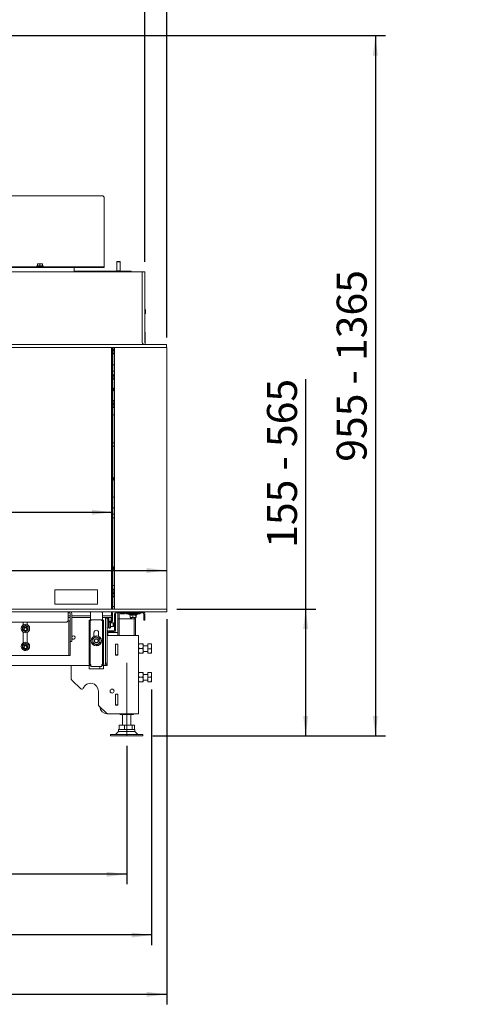
# Paper-space layout 'voor en achteraanzicht' of a CAD drawing. Units: millimetres. Extents: x 297 to 2852, y 92 to 4048.
# Drawn here: x 1923 to 2562, y 1829 to 3206 of the extents above; entities that cross this region are included whole.
import ezdxf

# ---------------------------------------------------------------- set-up
doc = ezdxf.new("R2010")
doc.units = ezdxf.units.MM
doc.layers.add('DIM', color=10, linetype='Continuous')
doc.styles.add('SLDTEXTSTYLE1', font='TXT', dxfattribs={"width": 0.7})
doc.styles.add('SLDTEXTSTYLE4', font='TXT', dxfattribs={"width": 0.75})
doc.styles.add('SLDTEXTSTYLE5', font='TXT', dxfattribs={"width": 0.694444})
doc.dimstyles.new('SLDDIMSTYLE2', dxfattribs={"dimtxt": 42, "dimasz": 28, "dimexe": 0, "dimexo": 0.0625, "dimgap": 10.5, "dimtad": 1, "dimdec": 0, "dimlfac": 0.7, "dimrnd": 1e-09, "dimzin": 12, "dimdsep": 46, "dimtxsty": 'SLDTEXTSTYLE4', "dimsah": 1, "dimcen": 0.09, "dimadec": 0, "dimazin": 3, "dimtfac": 1, "dimtofl": 0, "dimtmove": 0, "dimatfit": 3, "dimfxl": 0, "dimfrac": 2, "dimtolj": 1, "dimtzin": 12, "dimarcsym": 0})
doc.dimstyles.new('SLDDIMSTYLE3', dxfattribs={"dimtxt": 42, "dimasz": 28, "dimexe": 0, "dimexo": 0.0625, "dimgap": 10.5, "dimtad": 1, "dimdec": 0, "dimlfac": 0.7, "dimrnd": 1e-09, "dimzin": 12, "dimdsep": 46, "dimtxsty": 'SLDTEXTSTYLE4', "dimsah": 1, "dimcen": 0.09, "dimadec": 0, "dimazin": 3, "dimtfac": 1, "dimtmove": 0, "dimatfit": 0, "dimfxl": 0, "dimfrac": 2, "dimtolj": 1, "dimtzin": 12, "dimarcsym": 0})

# ---------------------------------------------------------------- blocks, each defined once
blk = doc.blocks.new('_D_20')
at = {"layer": 'DIM', "color": 1, "ltscale": 196}
for p, q in [((729.7, 2192), (729.7, 1996.5)), ((2072.7, 2190), (2072.7, 1996.5)), ((2072.7, 2010.5), (729.7, 2010.5))]:
    blk.add_line(p, q, dxfattribs=at)
for points in [[(729.7, 2010.5), (757.7, 2007), (757.7, 2014)], [(2072.7, 2010.5), (2044.7, 2014), (2044.7, 2007)]]:
    blk.add_solid(points, dxfattribs=at)
at = {"layer": 'DIM', "color": 1, "ltscale": 196, "insert": (1355.7, 2064.7), "char_height": 42, "attachment_point": 1, "style": 'SLDTEXTSTYLE4'}
blk.add_mtext('1343', dxfattribs=at)
blk = doc.blocks.new('_D_21')
at = {"layer": 'DIM', "color": 1, "ltscale": 196}
blk.add_line((796.2, 2435.4), (2128.7, 2435.4), dxfattribs=at)
for points in [[(796.2, 2435.4), (824.2, 2431.9), (824.2, 2438.9)], [(2128.7, 2435.4), (2100.7, 2438.9), (2100.7, 2431.9)]]:
    blk.add_solid(points, dxfattribs=at)
at = {"layer": 'DIM', "color": 1, "ltscale": 196, "insert": (1127.2, 2489.5), "char_height": 42, "attachment_point": 1, "style": 'SLDTEXTSTYLE4'}
blk.add_mtext('1333', dxfattribs=at)
blk = doc.blocks.new('_D_22')
at = {"layer": 'DIM', "color": 1, "ltscale": 196}
for p, q in [((2098.3, 2867), (2098.3, 3304.4)), ((2128.7, 2761.5), (2128.7, 3304.4)), ((2098.3, 3290.4), (2014.3, 3290.4)), ((2128.7, 3290.4), (2098.3, 3290.4)), ((2128.7, 3290.4), (2233.6, 3290.4))]:
    blk.add_line(p, q, dxfattribs=at)
for points in [[(2098.3, 3290.4), (2070.3, 3293.9), (2070.3, 3286.9)], [(2128.7, 3290.4), (2156.7, 3286.9), (2156.7, 3293.9)]]:
    blk.add_solid(points, dxfattribs=at)
at = {"layer": 'DIM', "color": 1, "ltscale": 196, "insert": (2171.6, 3344.6), "char_height": 42, "attachment_point": 1, "style": 'SLDTEXTSTYLE4'}
blk.add_mtext('30', dxfattribs=at)
blk = doc.blocks.new('_D_23')
at = {"layer": 'DIM', "color": 1, "ltscale": 196}
for p, q in [((2323.2, 2381.5), (2323.2, 2702.9)), ((2142.7, 2381.5), (2337.2, 2381.5)), ((2323.2, 2204), (2323.2, 2381.5)), ((2109.2, 2204), (2337.2, 2204))]:
    blk.add_line(p, q, dxfattribs=at)
for points in [[(2323.2, 2381.5), (2319.7, 2353.5), (2326.7, 2353.5)], [(2323.2, 2204), (2326.7, 2232), (2319.7, 2232)]]:
    blk.add_solid(points, dxfattribs=at)
at = {"layer": 'DIM', "color": 1, "ltscale": 196, "insert": (2269, 2467.1), "char_height": 42, "attachment_point": 1, "rotation": 90, "style": 'SLDTEXTSTYLE5'}
blk.add_mtext('155 - 565', dxfattribs=at)
blk = doc.blocks.new('_D_24')
at = {"layer": 'DIM', "color": 1, "ltscale": 196}
for p, q in [((1480.4, 3183.7), (2434.7, 3183.7)), ((2420.7, 3183.7), (2420.7, 2204)), ((2109.2, 2204), (2434.7, 2204))]:
    blk.add_line(p, q, dxfattribs=at)
for points in [[(2420.7, 3183.7), (2417.2, 3155.7), (2424.2, 3155.7)], [(2420.7, 2204), (2424.2, 2232), (2417.2, 2232)]]:
    blk.add_solid(points, dxfattribs=at)
at = {"layer": 'DIM', "color": 1, "ltscale": 196, "insert": (2366.5, 2587.5), "char_height": 42, "attachment_point": 1, "rotation": 90, "style": 'SLDTEXTSTYLE1'}
blk.add_mtext('955 - 1365', dxfattribs=at)
blk = doc.blocks.new('_D_25')
at = {"layer": 'DIM', "color": 1, "ltscale": 196}
for p, q in [((713.2, 2867.6), (713.2, 3421.7)), ((2128.7, 2761.5), (2128.7, 3421.7)), ((2128.7, 3407.7), (713.2, 3407.7))]:
    blk.add_line(p, q, dxfattribs=at)
for points in [[(713.2, 3407.7), (741.2, 3404.2), (741.2, 3411.2)], [(2128.7, 3407.7), (2100.7, 3411.2), (2100.7, 3404.2)]]:
    blk.add_solid(points, dxfattribs=at)
at = {"layer": 'DIM', "color": 1, "ltscale": 196, "insert": (1460.7, 3461.9), "char_height": 42, "attachment_point": 1, "style": 'SLDTEXTSTYLE4'}
blk.add_mtext('1416', dxfattribs=at)
blk = doc.blocks.new('_D_26')
at = {"layer": 'DIM', "color": 1, "ltscale": 196}
for p, q in [((694.9, 2268.9), (694.9, 1911.5)), ((2107.5, 2268.9), (2107.5, 1911.5)), ((2107.5, 1925.5), (694.9, 1925.5))]:
    blk.add_line(p, q, dxfattribs=at)
for points in [[(694.9, 1925.5), (722.9, 1922), (722.9, 1929)], [(2107.5, 1925.5), (2079.5, 1929), (2079.5, 1922)]]:
    blk.add_solid(points, dxfattribs=at)
at = {"layer": 'DIM', "color": 1, "ltscale": 196, "insert": (1354.6, 1979.7), "char_height": 42, "attachment_point": 1, "style": 'SLDTEXTSTYLE4'}
blk.add_mtext('1413', dxfattribs=at)
blk = doc.blocks.new('_D_27')
at = {"layer": 'DIM', "color": 1, "ltscale": 196}
for p, q in [((2128.7, 2367.5), (2128.7, 1828.5)), ((694.9, 2268.9), (694.9, 1828.5)), ((694.9, 1842.5), (2128.7, 1842.5))]:
    blk.add_line(p, q, dxfattribs=at)
for points in [[(694.9, 1842.5), (722.9, 1839), (722.9, 1846)], [(2128.7, 1842.5), (2100.7, 1846), (2100.7, 1839)]]:
    blk.add_solid(points, dxfattribs=at)
at = {"layer": 'DIM', "color": 1, "ltscale": 196, "insert": (1352.8, 1896.7), "char_height": 42, "attachment_point": 1, "style": 'SLDTEXTSTYLE4'}
blk.add_mtext('1434', dxfattribs=at)
blk = doc.blocks.new('_D_29')
at = {"layer": 'DIM', "color": 1, "ltscale": 196}
blk.add_line((796.2, 2516.9), (2051.9, 2516.9), dxfattribs=at)
for points in [[(796.2, 2516.9), (824.2, 2513.4), (824.2, 2520.4)], [(2051.9, 2516.9), (2023.9, 2520.4), (2023.9, 2513.4)]]:
    blk.add_solid(points, dxfattribs=at)
at = {"layer": 'DIM', "color": 1, "ltscale": 196, "insert": (1127, 2571), "char_height": 42, "attachment_point": 1, "style": 'SLDTEXTSTYLE4'}
blk.add_mtext('1250', dxfattribs=at)

psp = doc.layouts.new('voor en achteraanzicht')

# ---------------------------------------------------------------- linework, layer by layer
at = {"linetype": 'Continuous', "lineweight": 15, "ltscale": 14}
for p, q in [((2038.2, 2959.6), (764.2, 2959.6)), ((2041.2, 2889.6), (2041.2, 2956.6)), ((2041.2, 2889.3), (2041.2, 2889.6)), ((2041.2, 2861), (2041.2, 2889.3)), ((2059.2, 2867.7), (2058.7, 2867.2)), ((2058.7, 2867.2), (2058.7, 2854.4)), ((2058.7, 2867.2), (2059.8, 2867.2)), ((2059.2, 2867.7), (2060.1, 2867.7)), ((2059.8, 2867.2), (2063.7, 2867.2)), ((2060.1, 2867.7), (2063.2, 2867.7)), ((2063.7, 2867.2), (2063.2, 2867.7)), ((2063.7, 2854.4), (2063.7, 2867.2)), ((2038.2, 2860.4), (764.2, 2860.4)), ((2038.2, 2859.4), (764.2, 2859.4)), ((2094.3, 2853), (792.2, 2853)), ((1946.8, 2861.4), (1946.8, 2860.4)), ((1946.8, 2861.4), (1955.6, 2861.4)), ((1947.7, 2864.5), (1949.4, 2864.6)), ((1949.4, 2864.6), (1947.7, 2864.6)), ((1947.7, 2861.4), (1947.7, 2864.5)), ((1952.9, 2864.6), (1949.4, 2864.6)), ((1949.4, 2864.6), (1951.2, 2864.5)), ((1951.2, 2864.5), (1952.9, 2864.6)), ((1951.2, 2861.4), (1951.2, 2864.5)), ((1952.9, 2864.6), (1954.7, 2864.5)), ((1954.7, 2864.6), (1952.9, 2864.6)), ((1954.7, 2861.4), (1954.7, 2864.5)), ((1955.6, 2860.4), (1955.6, 2861.4)), ((1999.2, 2859.4), (1999.2, 2853)), ((2079.1, 2854.2), (1999.2, 2854.2)), ((2038.2, 2860.4), (2041.2, 2860.4)), ((2041.2, 2859.4), (2038.2, 2859.4)), ((2041.2, 2860.4), (2041.2, 2861)), ((2041.2, 2860.4), (2041.2, 2859.4)), ((2058.7, 2854.4), (2058.9, 2854.2)), ((2058.7, 2854.4), (2059.8, 2854.4)), ((2059.8, 2854.4), (2063.7, 2854.4)), ((2063.5, 2854.2), (2063.7, 2854.4)), ((2079.1, 2854.2), (2079.1, 2853)), ((2094.3, 2853), (2098.3, 2853)), ((2094.3, 2754), (2094.3, 2853)), ((2098.3, 2754), (2098.3, 2853)), ((2098.8, 2797.5), (2098.8, 2800.5)), ((2098.8, 2794.5), (2098.8, 2797.5)), ((2098.3, 2768.7), (2098.7, 2768.7)), ((2098.7, 2768.7), (2098.7, 2752.6)), ((2128.3, 2751.5), (792.2, 2751.5)), ((2128.3, 2747.5), (792.2, 2747.5)), ((2051.4, 2747.5), (2051.4, 2381.5)), ((2051.9, 2381.5), (2051.9, 2747.5)), ((2051.9, 2747.2), (2052.5, 2747.2)), ((2052.4, 2746.2), (2052.4, 2381.5)), ((2053.2, 2747.2), (2052.5, 2747.2)), ((2053.2, 2381.5), (2053.2, 2747.2)), ((2053.2, 2747.2), (2053.2, 2747.2)), ((2053.2, 2743.7), (2054.9, 2743.7)), ((2055.2, 2746.2), (2054.9, 2743.7)), ((2054.9, 2743.7), (2055.2, 2741.2)), ((2055.2, 2741.2), (2054.9, 2738.7)), ((2055, 2747.5), (2055.2, 2746.2)), ((2055.2, 2746.2), (2055.2, 2747.5)), ((2055.7, 2746.7), (2055.2, 2746.7)), ((2055.2, 2741.2), (2055.2, 2746.2)), ((2055.2, 2738.7), (2055.2, 2741.2)), ((2055.7, 2747.5), (2055.7, 2381.5)), ((2128.3, 2751.5), (2128.3, 2747.5)), ((2128.7, 2747.5), (2128.3, 2747.5)), ((2128.7, 2381.5), (2128.7, 2747.5)), ((2053.2, 2738.7), (2054.9, 2738.7)), ((2055.2, 2740.7), (2055.7, 2740.7)), ((2053.2, 2723.2), (2055.7, 2723.2)), ((2055.7, 2714.2), (2053.2, 2714.2)), ((2053.2, 2709.2), (2055.7, 2709.2)), ((2053.2, 2708.2), (2054.9, 2708.2)), ((2053.2, 2703.2), (2054.9, 2703.2)), ((2055, 2709.2), (2054.9, 2708.2)), ((2054.9, 2708.2), (2055.2, 2705.7)), ((2055.2, 2705.7), (2054.9, 2703.2)), ((2055.2, 2705.7), (2055.2, 2709.2)), ((2055.2, 2703.2), (2055.2, 2705.7)), ((2055.2, 2705.2), (2055.7, 2705.2)), ((2053.8, 2690.7), (2053.2, 2690.7)), ((2053.2, 2686.7), (2053.8, 2686.7)), ((2054.8, 2689.7), (2053.8, 2690.7)), ((2053.8, 2688.7), (2053.8, 2690.7)), ((2053.8, 2686.7), (2053.8, 2688.7)), ((2053.8, 2686.7), (2054.8, 2687.7)), ((2054.8, 2688.7), (2054.8, 2689.7)), ((2054.8, 2687.7), (2054.8, 2688.7)), ((2053.2, 2673.2), (2054.9, 2673.2)), ((2054.9, 2673.2), (2055.2, 2670.7)), ((2055.2, 2670.7), (2055.2, 2673.2)), ((2053.2, 2668.2), (2054.9, 2668.2)), ((2053.2, 2663.2), (2054.9, 2663.2)), ((2055.2, 2670.7), (2054.9, 2668.2)), ((2054.9, 2668.2), (2055.2, 2665.7)), ((2055.2, 2665.7), (2054.9, 2663.2)), ((2055.7, 2671.2), (2055.2, 2671.2)), ((2055.2, 2665.7), (2055.2, 2670.7)), ((2055.2, 2663.2), (2055.2, 2665.7)), ((2055.2, 2665.2), (2055.7, 2665.2)), ((2055.7, 2653.2), (2053.2, 2653.2)), ((2055.7, 2614.2), (2053.2, 2614.2)), ((2053.2, 2609.2), (2055.7, 2609.2)), ((2053.8, 2565.7), (2053.2, 2565.7)), ((2054.8, 2564.7), (2053.8, 2565.7)), ((2053.8, 2563.7), (2053.8, 2565.7)), ((2053.8, 2561.7), (2053.8, 2563.7)), ((2053.8, 2561.7), (2054.8, 2562.7)), ((2054.8, 2563.7), (2054.8, 2564.7)), ((2054.8, 2562.7), (2054.8, 2563.7)), ((2054.8, 2563.2), (2055.7, 2563.2)), ((2053.2, 2561.7), (2053.8, 2561.7)), ((2055.7, 2538.2), (2053.2, 2538.2)), ((2055.7, 2523.2), (2053.2, 2523.2)), ((2055.7, 2514.2), (2053.2, 2514.2)), ((2053.2, 2509.2), (2055.7, 2509.2)), ((2053.8, 2440.7), (2053.2, 2440.7)), ((2054.8, 2439.7), (2053.8, 2440.7)), ((2053.8, 2438.7), (2053.8, 2440.7)), ((2053.8, 2436.7), (2053.8, 2438.7)), ((2054.8, 2438.7), (2054.8, 2439.7)), ((2054.8, 2437.7), (2054.8, 2438.7)), ((2053.2, 2436.7), (2053.8, 2436.7)), ((2053.8, 2436.7), (2054.8, 2437.7)), ((2055.7, 2414.2), (2053.2, 2414.2)), ((1971.9, 2408.3), (1971.9, 2388.3)), ((2031.9, 2408.3), (1971.9, 2408.3)), ((2031.9, 2388.3), (2031.9, 2408.3)), ((2053.2, 2409.2), (2055.7, 2409.2)), ((2053.2, 2408.7), (2054.9, 2408.7)), ((2053.2, 2403.7), (2054.9, 2403.7)), ((2053.2, 2398.7), (2054.9, 2398.7)), ((2054.9, 2408.7), (2055.2, 2406.2)), ((2055.2, 2406.2), (2054.9, 2403.7)), ((2054.9, 2403.7), (2055.2, 2401.2)), ((2055.2, 2401.2), (2054.9, 2398.7)), ((2055.2, 2406.2), (2055.2, 2408.7)), ((2055.7, 2406.7), (2055.2, 2406.7)), ((2055.2, 2401.2), (2055.2, 2406.2)), ((2055.2, 2398.7), (2055.2, 2401.2)), ((2055.2, 2400.7), (2055.7, 2400.7)), ((1971.9, 2388.3), (2031.9, 2388.3)), ((2053.2, 2385.2), (2055.7, 2385.2)), ((2128.7, 2381.5), (792.2, 2381.5)), ((2128.7, 2377.5), (792.2, 2377.5)), ((1990.7, 2377.5), (1990.7, 2375)), ((1992.8, 2376), (1990.7, 2376)), ((1990.7, 2366), (1990.7, 2375)), ((1993.8, 2371.8), (1990.7, 2371.8)), ((1993.8, 2369.8), (1990.7, 2369.8)), ((1993.8, 2375), (1993.8, 2364.1)), ((1995.8, 2375), (1995.8, 2364.1)), ((2021.8, 2371.8), (1995.8, 2371.8)), ((2021.8, 2369.8), (1995.8, 2369.8)), ((2021.8, 2376.2), (2021.8, 2376.6)), ((2021.8, 2375.3), (2021.8, 2376.2)), ((2021.8, 2375.1), (2021.8, 2375.3)), ((2021.8, 2368.7), (2021.8, 2375.1)), ((2038.6, 2376.6), (2038.6, 2376.2)), ((2038.6, 2376.2), (2038.6, 2375.3)), ((2038.6, 2375.3), (2038.6, 2375.1)), ((2038.6, 2375.1), (2038.6, 2368.7)), ((2051.9, 2371.8), (2038.6, 2371.8)), ((2051.9, 2369.8), (2038.6, 2369.8)), ((2043, 2305.7), (2043, 2369.8)), ((2043.2, 2305.7), (2043.2, 2369.8)), ((2044.4, 2369.2), (2044.4, 2369.8)), ((2047.4, 2369.2), (2047.4, 2369.8)), ((2047.4, 2364.7), (2047.4, 2369.2)), ((2047.9, 2369.8), (2047.9, 2364.7)), ((2050.9, 2371.8), (2050.9, 2371.8)), ((2050.9, 2364.7), (2050.9, 2369.8)), ((2051.4, 2377.5), (2051.4, 2373.8)), ((2051.4, 2373.4), (2051.4, 2377.5)), ((2051.4, 2373.8), (2051.9, 2373.8)), ((2051.4, 2373.8), (2051.4, 2373.8)), ((2051.4, 2373.3), (2051.9, 2373.8)), ((2051.4, 2373.3), (2051.4, 2373.8)), ((2051.4, 2373.3), (2051.4, 2373.3)), ((2051.4, 2373.3), (2051.4, 2371.8)), ((2051.4, 2369.8), (2051.4, 2364.7)), ((2051.7, 2371.8), (2051.7, 2373.5)), ((2051.7, 2366.6), (2051.7, 2369.8)), ((2051.9, 2373.8), (2051.9, 2377.5)), ((2051.9, 2376), (2052.7, 2376)), ((2051.9, 2371.8), (2051.9, 2369.8)), ((2052.7, 2376), (2052.7, 2374)), ((2052.7, 2366.6), (2052.7, 2374)), ((2055.7, 2375), (2055.7, 2352)), ((2057.2, 2375), (2057.2, 2352)), ((2095.7, 2376), (2058.2, 2376)), ((2060.2, 2376), (2060.2, 2367.9)), ((2062.2, 2376), (2062.2, 2375)), ((2062.2, 2367.9), (2062.2, 2375)), ((2064.2, 2375), (2064.2, 2376)), ((2064.2, 2375), (2069.4, 2375)), ((2069.4, 2376), (2069.4, 2375)), ((2071.4, 2375), (2071.4, 2376)), ((2071.4, 2375), (2071.7, 2375)), ((2071.7, 2376), (2071.7, 2374.7)), ((2091.7, 2374.7), (2071.7, 2374.7)), ((2075.8, 2374.7), (2075.8, 2374.2)), ((2075.8, 2374.2), (2077.6, 2373.1)), ((2078.5, 2374.2), (2075.8, 2374.2)), ((2077.6, 2373.4), (2077.6, 2369.9)), ((2077.6, 2369.9), (2077.7, 2369.7)), ((2077.7, 2369.7), (2079.6, 2369.7)), ((2087.6, 2374.2), (2078.5, 2374.2)), ((2079.2, 2369.7), (2079.2, 2367.9)), ((2079.6, 2369.7), (2083.6, 2369.7)), ((2081.5, 2373.4), (2081.5, 2369.9)), ((2083.6, 2369.7), (2081.5, 2369.9)), ((2085.6, 2369.9), (2083.6, 2369.7)), ((2083.6, 2369.7), (2085.7, 2369.7)), ((2084.2, 2367.9), (2084.2, 2369.7)), ((2085.2, 2369.7), (2085.2, 2367.9)), ((2085.6, 2373.4), (2085.6, 2369.9)), ((2085.7, 2369.7), (2085.6, 2369.9)), ((2085.7, 2373.1), (2087.6, 2374.2)), ((2085.8, 2369.9), (2085.7, 2369.7)), ((2085.7, 2369.7), (2085.7, 2369.7)), ((2085.8, 2373.4), (2085.8, 2369.9)), ((2086.1, 2373.3), (2086.1, 2369.9)), ((2087.6, 2374.2), (2087.6, 2374.7)), ((2091.7, 2374.7), (2091.7, 2376)), ((2096.7, 2375), (2096.7, 2368)), ((2098.2, 2375), (2098.2, 2368)), ((2128.7, 2377.5), (2128.7, 2381.5)), ((813.7, 2363), (1987.7, 2363)), ((1929, 2357.7), (1927, 2356.6)), ((1928, 2363), (1928, 2359.3)), ((1931, 2358.9), (1929, 2357.7)), ((1933, 2357.7), (1931, 2358.9)), ((1935, 2356.6), (1933, 2357.7)), ((1933.5, 2359.6), (1933.5, 2363)), ((1991.7, 2365), (1990.7, 2365)), ((1991.7, 2365), (1993.7, 2365)), ((1991.7, 2362), (1991.7, 2365)), ((1991.7, 2362), (1991.7, 2353.2)), ((1993.7, 2365), (1993.7, 2362)), ((1993.7, 2362), (1993.7, 2353.2)), ((1993.8, 2362.1), (1993.8, 2364.1)), ((1993.8, 2362.1), (1993.8, 2337)), ((1995.8, 2364.1), (1995.8, 2362.1)), ((1995.8, 2362.1), (1995.8, 2337)), ((2020.2, 2366.1), (2021.7, 2366.1)), ((2020.2, 2363.1), (2020.2, 2366.1)), ((2020.2, 2363.1), (2020.2, 2306.7)), ((2021.7, 2366.1), (2021.7, 2363.1)), ((2021.7, 2363.1), (2021.7, 2306.7)), ((2021.8, 2366.2), (2021.8, 2368.7)), ((2021.8, 2366.2), (2038.6, 2366.2)), ((2038.6, 2368.7), (2038.6, 2366.2)), ((2038.7, 2363.1), (2038.7, 2366.1)), ((2038.7, 2366.1), (2040.2, 2366.1)), ((2038.7, 2363.1), (2038.7, 2306.7)), ((2040.2, 2366.1), (2040.2, 2363.1)), ((2040.2, 2363.1), (2040.2, 2306.7)), ((2043.2, 2368.2), (2043, 2368.2)), ((2045.2, 2305.7), (2045.2, 2368.2)), ((2045.2, 2368), (2047.2, 2368)), ((2045.4, 2368.2), (2046.4, 2368.2)), ((2045.7, 2368), (2045.7, 2368.2)), ((2047.2, 2368), (2047.2, 2368.6)), ((2047.2, 2368), (2047.2, 2366)), ((2047.2, 2366), (2047.2, 2357)), ((2047.2, 2363.9), (2048.2, 2363.9)), ((2047.2, 2362.4), (2047.2, 2357)), ((2047.2, 2357), (2047.2, 2355)), ((2047.4, 2364.7), (2047.9, 2364.7)), ((2047.4, 2364.7), (2047.9, 2364.2)), ((2047.9, 2364.7), (2050.9, 2364.7)), ((2047.9, 2364.7), (2047.9, 2364.2)), ((2050.9, 2364.2), (2047.9, 2364.2)), ((2048.2, 2364.2), (2048.2, 2363.9)), ((2048.2, 2363.9), (2048.2, 2363.8)), ((2048.2, 2362.4), (2048.2, 2357)), ((2048.2, 2357), (2048.2, 2355)), ((2051.1, 2364), (2048.8, 2364)), ((2051.1, 2363), (2048.8, 2363)), ((2049.1, 2364.2), (2049.1, 2364)), ((2050.2, 2355.1), (2050.2, 2363)), ((2053.9, 2362), (2050.2, 2362)), ((2050.2, 2357), (2053.9, 2357)), ((2050.7, 2362.2), (2051.3, 2362.2)), ((2050.9, 2364.7), (2051.4, 2364.7)), ((2050.9, 2364.2), (2051.4, 2364.7)), ((2050.9, 2364.7), (2050.9, 2364.2)), ((2051.4, 2364.6), (2051.3, 2364)), ((2051.4, 2363), (2051.3, 2362.5)), ((2051.4, 2364.1), (2051.4, 2364.7)), ((2051.4, 2362.7), (2051.4, 2363)), ((2051.4, 2362.5), (2051.4, 2362.7)), ((2051.7, 2364.6), (2051.7, 2366.6)), ((2052.7, 2364.6), (2051.7, 2364.6)), ((2052.7, 2366.6), (2052.7, 2364.6)), ((2054.4, 2361.5), (2053.9, 2362)), ((2053.9, 2357), (2053.9, 2362)), ((2053.9, 2357), (2054.4, 2357.5)), ((2054.4, 2361.5), (2054.4, 2357.5)), ((2060.2, 2367.9), (2060.2, 2344.5)), ((2060.2, 2367.9), (2062.2, 2367.9)), ((2062.2, 2367.9), (2062.2, 2344.5)), ((2062.2, 2367.9), (2063.2, 2367.9)), ((2063.2, 2367.9), (2082.2, 2367.9)), ((2082.2, 2367.9), (2083.2, 2367.9)), ((2083.2, 2367.9), (2085.2, 2367.9)), ((2083.2, 2367.9), (2083.2, 2344.5)), ((2085.2, 2367.9), (2085.2, 2344.5)), ((2096.7, 2366), (2096.7, 2368)), ((2098.2, 2366), (2096.7, 2366)), ((2098.2, 2368), (2098.2, 2366)), ((1927, 2351.9), (1929, 2350.8)), ((1928, 2349.2), (1928, 2334.3)), ((1929, 2350.8), (1931, 2349.6)), ((1931, 2349.6), (1933, 2350.8)), ((1933, 2350.8), (1935, 2351.9)), ((1933.5, 2354.3), (1933.5, 2354.8)), ((1933.5, 2334.6), (1933.5, 2348.9)), ((1991.7, 2351.2), (1991.7, 2353.2)), ((1991.7, 2351.2), (1991.7, 2316.5)), ((1993.7, 2353.2), (1993.7, 2351.2)), ((1993.7, 2351.2), (1993.7, 2316.5)), ((2026.9, 2348.7), (2026.9, 2343.3)), ((2029.7, 2342.7), (2027.3, 2341)), ((2033.4, 2343.3), (2033.4, 2348.7)), ((2043.2, 2350.7), (2043, 2350.7)), ((2043, 2319.3), (2043, 2350.7)), ((2047.2, 2355), (2045.2, 2355)), ((2045.2, 2351), (2046.2, 2351)), ((2045.2, 2344.5), (2084.6, 2344.5)), ((2046.2, 2351), (2046.2, 2350.8)), ((2046.2, 2348.5), (2046.2, 2344.5)), ((2047.2, 2348.5), (2046.2, 2348.5)), ((2048.2, 2355), (2047.2, 2355)), ((2054.7, 2351), (2047.2, 2351)), ((2054.7, 2349.5), (2047.2, 2349.5)), ((2047.2, 2348.5), (2060.2, 2348.5)), ((2048.2, 2355.1), (2050.2, 2355.1)), ((2048.2, 2355), (2048.2, 2354.7)), ((2048.2, 2354.7), (2049.1, 2354.7)), ((2049.1, 2355.1), (2049.1, 2354.7)), ((2084.6, 2344.5), (2089.2, 2344.5)), ((2089.2, 2344.5), (2089.2, 2235)), ((1929, 2332.7), (1927, 2331.6)), ((1931, 2333.9), (1929, 2332.7)), ((1933, 2332.7), (1931, 2333.9)), ((1935, 2331.6), (1933, 2332.7)), ((1933.5, 2329.3), (1933.5, 2329.8)), ((1993.8, 2336), (1993.8, 2337)), ((1995.8, 2336), (1993.8, 2336)), ((1995.8, 2337), (1995.8, 2336)), ((2027.3, 2341), (2024.9, 2339.4)), ((2024.9, 2339.4), (2025.2, 2336.5)), ((2025.2, 2336.5), (2025.5, 2333.6)), ((2030.7, 2331.2), (2033.1, 2332.9)), ((2033.1, 2332.9), (2035.4, 2334.5)), ((2035.2, 2337.4), (2034.9, 2340.3)), ((2035.4, 2334.5), (2035.2, 2337.4)), ((2057, 2317.1), (2057, 2332.5)), ((2057, 2332.5), (2060.4, 2332.5)), ((2057, 2328.8), (2057.2, 2328.8)), ((2057.2, 2332.5), (2057.2, 2332.3)), ((2057.2, 2332.3), (2060.2, 2332.3)), ((2057.2, 2317.3), (2057.2, 2332.3)), ((2057.2, 2328.8), (2057.2, 2317.1)), ((2060.2, 2332.5), (2060.2, 2332.3)), ((2060.2, 2332.3), (2060.2, 2317.3)), ((2060.4, 2332.5), (2060.4, 2317.1)), ((2089.2, 2329.4), (2089.6, 2332.6)), ((2089.6, 2326.1), (2089.2, 2329.4)), ((2095.3, 2332.6), (2089.6, 2332.6)), ((2095.3, 2332.6), (2095.7, 2329.4)), ((2095.7, 2329.4), (2095.3, 2326.1)), ((2095.7, 2332.6), (2095.7, 2329.4)), ((2102.2, 2330.1), (2095.7, 2330.1)), ((2095.7, 2329.4), (2095.7, 2322.9)), ((2102.2, 2332.7), (2106.9, 2332.7)), ((2102.2, 2332.6), (2102.2, 2332.7)), ((2102.2, 2332.6), (2106.9, 2332.6)), ((2102.2, 2326), (2102.2, 2332.6)), ((2106.9, 2332.6), (2107.5, 2332.6)), ((2107.5, 2332.6), (2107.5, 2329.3)), ((2107.5, 2329.3), (2107.5, 2322.8)), ((1896.7, 2316.5), (1990.7, 2316.5)), ((1927, 2326.9), (1929, 2325.8)), ((1929, 2325.8), (1931, 2324.6)), ((1931, 2324.6), (1933, 2325.8)), ((1933, 2325.8), (1935, 2326.9)), ((1990.7, 2316.5), (1991.7, 2316.5)), ((1993.7, 2316.5), (1991.7, 2316.5)), ((2043, 2318.6), (2043, 2319.3)), ((2043, 2317.8), (2043, 2318.6)), ((2060.4, 2317.1), (2057, 2317.1)), ((2060.2, 2317.3), (2057.2, 2317.3)), ((2057.2, 2317.3), (2057.2, 2317.1)), ((2060.2, 2317.3), (2060.2, 2317.1)), ((2089.2, 2322.9), (2089.6, 2326.1)), ((2089.6, 2319.6), (2089.2, 2322.9)), ((2095.3, 2326.1), (2089.6, 2326.1)), ((2095.3, 2319.6), (2089.6, 2319.6)), ((2095.3, 2326.1), (2095.7, 2322.9)), ((2095.7, 2322.9), (2095.3, 2319.6)), ((2095.7, 2322.9), (2095.7, 2319.6)), ((2095.7, 2322.1), (2102.2, 2322.1)), ((2102.2, 2326), (2106.9, 2326)), ((2102.2, 2319.6), (2102.2, 2326)), ((2102.2, 2319.6), (2106.9, 2319.6)), ((2106.9, 2319.6), (2107.5, 2322.8)), ((2107.5, 2322.8), (2107.5, 2319.6)), ((2022.7, 2302.7), (760.2, 2302.7)), ((1995.2, 2283.6), (1995.2, 2302.7)), ((2020.2, 2303.7), (2020.2, 2306.7)), ((2021.7, 2303.7), (2020.2, 2303.7)), ((2020.2, 2297.7), (2020.2, 2302.7)), ((2021.7, 2306.7), (2021.7, 2303.7)), ((2021.7, 2303.7), (2022.7, 2303.7)), ((2022.7, 2301.2), (2022.7, 2303.7)), ((2022.7, 2301.2), (2037.7, 2301.2)), ((2035.2, 2301.2), (2035.2, 2297.7)), ((2037.7, 2303.7), (2038.7, 2303.7)), ((2037.7, 2303.7), (2037.7, 2301.2)), ((2042.2, 2302.7), (2037.7, 2302.7)), ((2040.2, 2302.5), (2037.7, 2302.5)), ((2038.7, 2303.7), (2038.7, 2306.7)), ((2040.2, 2303.7), (2038.7, 2303.7)), ((2040.2, 2306.7), (2040.2, 2303.7)), ((2040.2, 2302.7), (2040.2, 2297.7)), ((2042.2, 2302.7), (2045.2, 2302.7)), ((2043, 2305.1), (2043, 2309.6)), ((2045.2, 2305.7), (2043.2, 2305.7)), ((2045.2, 2302.7), (2045.2, 2305.7)), ((2045.2, 2305.5), (2045.2, 2305.5)), ((2040.2, 2297.7), (2020.2, 2297.7)), ((2089.2, 2289.4), (2089.6, 2292.6)), ((2089.6, 2286.1), (2089.2, 2289.4)), ((2095.3, 2292.6), (2089.6, 2292.6)), ((2095.3, 2292.6), (2095.7, 2289.4)), ((2095.7, 2289.4), (2095.3, 2286.1)), ((2095.7, 2292.6), (2095.7, 2289.4)), ((2102.2, 2290.1), (2095.7, 2290.1)), ((2095.7, 2289.4), (2095.7, 2282.9)), ((2102.2, 2292.6), (2106.9, 2292.6)), ((2102.2, 2286.1), (2102.2, 2292.6)), ((2106.9, 2286.1), (2107.5, 2289.4)), ((2107.5, 2292.6), (2107.5, 2289.4)), ((2107.5, 2289.4), (2107.5, 2282.9)), ((2008.7, 2269.9), (1995.8, 2282.1)), ((2089.2, 2282.9), (2089.6, 2286.1)), ((2089.6, 2279.6), (2089.2, 2282.9)), ((2095.3, 2286.1), (2089.6, 2286.1)), ((2095.3, 2279.6), (2089.6, 2279.6)), ((2095.3, 2286.1), (2095.7, 2282.9)), ((2095.7, 2282.9), (2095.3, 2279.6)), ((2095.7, 2282.9), (2095.7, 2279.6)), ((2095.7, 2282.1), (2102.2, 2282.1)), ((2102.2, 2279.6), (2102.2, 2286.1)), ((2102.2, 2286.1), (2106.9, 2286.1)), ((2102.2, 2279.6), (2106.9, 2279.6)), ((2106.9, 2279.6), (2107.5, 2282.9)), ((2107.5, 2282.9), (2107.5, 2279.6)), ((2033.2, 2266.7), (2033.2, 2247.3)), ((2057, 2262.5), (2060.4, 2262.5)), ((2057, 2247.1), (2057, 2262.5)), ((2057.2, 2262.5), (2057.2, 2262.3)), ((2057.2, 2262.5), (2057.2, 2250.8)), ((2057.2, 2262.3), (2060.2, 2262.3)), ((2057.2, 2247.3), (2057.2, 2262.3)), ((2060.2, 2262.5), (2060.2, 2262.3)), ((2060.2, 2262.3), (2060.2, 2247.3)), ((2060.4, 2262.5), (2060.4, 2247.1)), ((2044.6, 2235.6), (2033.8, 2245.9)), ((2057.2, 2250.8), (2057, 2250.8)), ((2060.4, 2247.1), (2057, 2247.1)), ((2060.2, 2247.3), (2057.2, 2247.3)), ((2057.2, 2247.3), (2057.2, 2247.1)), ((2060.2, 2247.3), (2060.2, 2247.1)), ((2046, 2235), (2084.6, 2235)), ((2063.2, 2234), (2063.2, 2234)), ((2068.2, 2234), (2063.2, 2234)), ((2063.2, 2234), (2063.2, 2234)), ((2063.4, 2234.5), (2063.4, 2235)), ((2068.2, 2234), (2063.4, 2234.5)), ((2066.7, 2234), (2066.7, 2219)), ((2073.1, 2234.5), (2068.2, 2234)), ((2077.7, 2234), (2068.2, 2234)), ((2073.1, 2234.5), (2073.1, 2235)), ((2077.7, 2234), (2073.1, 2234.5)), ((2082.4, 2234.5), (2077.7, 2234)), ((2082.2, 2234), (2077.7, 2234)), ((2078.7, 2219), (2078.7, 2234)), ((2082.2, 2234), (2082.2, 2234)), ((2082.4, 2234.5), (2082.4, 2235)), ((2084.6, 2235), (2089.2, 2235)), ((2062, 2213), (2062, 2219)), ((2062, 2219), (2069.5, 2219)), ((2069.5, 2213), (2069.5, 2219)), ((2069.5, 2219), (2080.2, 2219)), ((2080.2, 2213), (2080.2, 2219)), ((2080.2, 2219), (2083.4, 2219)), ((2083.4, 2213), (2083.4, 2219)), ((2050.2, 2206), (2050.2, 2204)), ((2088.1, 2206), (2050.2, 2206)), ((2088.1, 2204), (2050.2, 2204)), ((2061.2, 2210.3), (2056.9, 2206)), ((2061.2, 2213), (2061.2, 2210.3)), ((2084.2, 2213), (2061.2, 2213)), ((2080.6, 2210.3), (2061.2, 2210.3)), ((2084.2, 2210.3), (2080.6, 2210.3)), ((2084.2, 2210.3), (2084.2, 2213)), ((2088.5, 2206), (2084.2, 2210.3)), ((2095.2, 2206), (2088.1, 2206)), ((2095.2, 2204), (2088.1, 2204)), ((2095.2, 2204), (2095.2, 2206))]:
    psp.add_line(p, q, dxfattribs=at)
at = {"color": 7, "linetype": 'Continuous', "lineweight": 0, "ltscale": 14}
psp.add_line((2072.7, 2204), (2072.7, 2306.2), dxfattribs=at)
at = {"linetype": 'Continuous', "lineweight": 15, "ltscale": 14, "flags": 128}
for points in [[(2021.8, 2376.6), (2021.8, 2377.1), (2021.9, 2377.5)], [(2038.5, 2377.5), (2038.6, 2377.1), (2038.6, 2376.6)], [(2079.2, 2369.1), (2077.9, 2368.2), (2077.5, 2367.9)], [(2049.4, 2364), (2049.4, 2364), (2049.1, 2364.2)], [(2049.1, 2354.7), (2049.4, 2355), (2049.6, 2355.1)], [(2028.9, 2334.2), (2028.1, 2334.8), (2027.9, 2335)]]:
    psp.add_lwpolyline(points, dxfattribs=at)
at = {"linetype": 'Continuous', "lineweight": 15, "ltscale": 196}
for centre, radius in [((1931, 2354.3), 5.9), ((1931.2, 2353.3), 2.5), ((1931.2, 2353.3), 2), ((2030.2, 2337), 7.1), ((1931, 2329.3), 5.9), ((1931.2, 2328.3), 2.5), ((1931.2, 2328.3), 2), ((2030.2, 2337), 3), ((2030.2, 2337), 2.5), ((2052.2, 2266.7), 2.75)]:
    psp.add_circle(centre, radius, dxfattribs=at)
for centre, radius, start, end in [((2038.2, 2956.6), 2.98, 0.4419, 90.4352), ((2098.5, 2800.5), 0.25, 0, 180), ((2098.5, 2794.5), 0.25, 180, 360), ((2056, 2746.5), 3.64, 168.1054, 183.914), ((2100.8, 2754), 2.5, 180, 270), ((1992.8, 2375), 1, 0, 90), ((1992.8, 2375), 3, 0, 56.4427), ((2024.6, 2376.2), 2.82, 152.8566, 179.9461), ((2035.8, 2376.2), 2.82, 0.0539, 27.1434), ((2045.4, 2369.2), 1, 180, 270), ((2046.4, 2369.2), 1, 270, 0), ((2058.2, 2375), 2.5, 90, 180), ((2058.2, 2375), 1, 90, 180), ((2095.7, 2375), 2.5, 0, 90), ((2095.7, 2375), 1, 0, 90), ((1931, 2354.3), 4, 120, 180), ((1931, 2354.3), 2.5, 357.1225, 200.1608), ((1931, 2354.3), 4, 60, 120), ((1931, 2354.3), 4, 0, 60), ((1987.7, 2366), 3, 270, 0), ((2048.8, 2362.4), 1.6, 90, 180), ((2048.8, 2362.4), 0.6, 90, 180), ((2045.3, 2359.5), 6.08, 323.0257, 335.7186), ((2045.3, 2359.5), 6.08, 24.2814, 35.1491), ((2051.1, 2364.6), 0.6, 270, 0), ((2051.1, 2364.6), 1.6, 270, 0), ((1931, 2354.3), 4, 180, 240), ((1931, 2354.3), 4, 240, 300), ((1931, 2354.3), 4, 300, 0), ((1998.2, 2341.7), 2.5, 90, 160.8746), ((1998.2, 2341.7), 2.5, 199.1254, 90), ((2030.2, 2348.7), 3.25, 0, 180), ((2030.2, 2337), 5, 65.2776, 125.2776), ((2047.2, 2348.5), 2.5, 90, 143.1301), ((2047.2, 2348.5), 1, 90, 180), ((2054.7, 2352), 1, 270, 0), ((2054.7, 2352), 2.5, 270, 0), ((1931, 2329.3), 4, 120, 180), ((1931, 2329.3), 4, 180, 240), ((1931, 2329.3), 2.5, 357.1225, 200.1608), ((1931, 2329.3), 4, 60, 120), ((1931, 2329.3), 4, 0, 60), ((1931, 2329.3), 4, 300, 0), ((2030.2, 2337), 5, 125.2776, 185.2776), ((2030.2, 2337), 5, 185.2776, 245.2776), ((2030.2, 2337), 5, 245.2776, 305.2776), ((2030.2, 2337), 3, 245.2776, 39.9499), ((2030.2, 2337), 5, 5.2776, 65.2776), ((2030.2, 2337), 5, 305.2776, 5.2776), ((1931, 2329.3), 4, 240, 300), ((1930.7, 2326), 2.75, 238.7391, 290.4175), ((2042.9, 2317.6), 0.25, 0, 81.2878), ((2042.9, 2309.9), 0.25, 278.7122, 0), ((1997.2, 2283.6), 2, 180, 226.3486), ((2022.2, 2266.7), 11, 360, 159.2573), ((2010, 2271.3), 2, 226.3486, 339.2573), ((2035.2, 2247.3), 2, 180, 226.3486), ((2045.2, 2245), 10, 182.6972, 270), ((2046, 2237), 2, 226.3486, 270)]:
    psp.add_arc(centre, radius, start, end, dxfattribs=at)
for centre, major_axis, ratio in [((2100.8, 2754), (6.5, 0), 0.384615), ((2050.8, 2373.4), (0, 1.6), 0.375)]:
    psp.add_ellipse(centre, major_axis=major_axis, ratio=ratio, start_param=3.141593, end_param=4.712389, dxfattribs=at)
at = {"linetype": 'Continuous', "lineweight": 15, "ltscale": 14}
for points, knots in [([(2054.9, 2738.7), (2054.9, 2738.7), (2055.1, 2738.7), (2055.1, 2738.7), (2055.2, 2738.7)], [0, 0, 0, 0, 0.038413, 1, 1, 1, 1]), ([(2054.9, 2703.2), (2054.9, 2703.2), (2055.1, 2703.2), (2055.2, 2703.2), (2055.2, 2703.2)], [0, 0, 0, 0, 0.233098, 1, 1, 1, 1]), ([(2055.2, 2673.2), (2055.2, 2673.2), (2055.1, 2673.2), (2054.9, 2673.2), (2054.9, 2673.2)], [0, 0, 0, 0, 0.766902, 1, 1, 1, 1]), ([(2054.9, 2663.2), (2054.9, 2663.2), (2055.1, 2663.2), (2055.2, 2663.2), (2055.2, 2663.2)], [0, 0, 0, 0, 0.233098, 1, 1, 1, 1]), ([(2055.2, 2408.7), (2055.1, 2408.7), (2055.1, 2408.7), (2054.9, 2408.7), (2054.9, 2408.7)], [0, 0, 0, 0, 0.961587, 1, 1, 1, 1]), ([(2054.9, 2398.7), (2054.9, 2398.7), (2055.1, 2398.7), (2055.1, 2398.7), (2055.2, 2398.7)], [0, 0, 0, 0, 0.038413, 1, 1, 1, 1]), ([(2081.5, 2373.4), (2081, 2373.3), (2079.9, 2373), (2078.6, 2373.1), (2077.8, 2373.4), (2077.6, 2373.4)], [0, 0, 0, 0, 0.3677, 0.872919, 1, 1, 1, 1]), ([(2079.6, 2369.7), (2079, 2369.7), (2078.4, 2369.7), (2077.7, 2369.9), (2077.6, 2369.9)], [0, 0, 0, 0, 0.773629, 1, 1, 1, 1]), ([(2081.5, 2369.9), (2081.5, 2369.9), (2080.8, 2369.7), (2080.2, 2369.7), (2079.6, 2369.7)], [0, 0, 0, 0, 0.042142, 1, 1, 1, 1]), ([(2085.6, 2373.4), (2084.9, 2373.2), (2083.5, 2372.9), (2082.1, 2373.3), (2081.5, 2373.4)], [0, 0, 0, 0, 0.534709, 1, 1, 1, 1]), ([(2085.7, 2373.1), (2085.7, 2373.1), (2085.7, 2373), (2085.6, 2373.2), (2085.6, 2373.4)], [0, 0, 0, 0, 0.128651, 1, 1, 1, 1]), ([(1927, 2356.6), (1927, 2356.5), (1927, 2355.8), (1927, 2355), (1927, 2354.3)], [0, 0, 0, 0, 0.042142, 1, 1, 1, 1]), ([(1935, 2354.3), (1935, 2355), (1935, 2355.8), (1935, 2356.5), (1935, 2356.6)], [0, 0, 0, 0, 0.957858, 1, 1, 1, 1]), ([(2022.7, 2365.2), (2022.6, 2365.3), (2022.3, 2365.6), (2022, 2365.8), (2021.8, 2366), (2021.7, 2366.1), (2021.7, 2366.1), (2021.7, 2366.1)], [0, 0, 0, 0, 0.272173, 0.524209, 0.724694, 0.885667, 1, 1, 1, 1]), ([(2021.8, 2366.2), (2021.8, 2366.2), (2021.8, 2366.2), (2021.9, 2366.1), (2022.1, 2365.9), (2022.4, 2365.6), (2022.6, 2365.4), (2022.7, 2365.2)], [0, 0, 0, 0, 0.1605061, 0.2961, 0.4935877, 0.69723, 1, 1, 1, 1]), ([(2037.7, 2365.2), (2037.8, 2365.4), (2038.1, 2365.6), (2038.4, 2366), (2038.5, 2366.1), (2038.6, 2366.2), (2038.6, 2366.2), (2038.6, 2366.2)], [0, 0, 0, 0, 0.3166339, 0.5842212, 0.8084232, 0.9076176, 1, 1, 1, 1]), ([(2038.7, 2366.1), (2038.7, 2366.1), (2038.7, 2366.1), (2038.5, 2366), (2038.3, 2365.8), (2038, 2365.5), (2037.8, 2365.3), (2037.7, 2365.2)], [0, 0, 0, 0, 0.1542393, 0.3075461, 0.5198048, 0.7867816, 1, 1, 1, 1]), ([(1927, 2354.3), (1927, 2353.7), (1927, 2352.9), (1927, 2352.1), (1927, 2351.9)], [0, 0, 0, 0, 0.773629, 1, 1, 1, 1]), ([(1935, 2351.9), (1935, 2352.1), (1935, 2352.9), (1935, 2353.7), (1935, 2354.3)], [0, 0, 0, 0, 0.226371, 1, 1, 1, 1]), ([(2032.3, 2341.5), (2031.4, 2341.9), (2030.6, 2342.3), (2029.7, 2342.7), (2029.7, 2342.7)], [0, 0, 0, 0, 0.961587, 1, 1, 1, 1]), ([(1927, 2331.6), (1927, 2331.5), (1927, 2330.8), (1927, 2330), (1927, 2329.3)], [0, 0, 0, 0, 0.042142, 1, 1, 1, 1]), ([(1927, 2329.3), (1927, 2328.7), (1927, 2327.9), (1927, 2327.1), (1927, 2326.9)], [0, 0, 0, 0, 0.773629, 1, 1, 1, 1]), ([(1935, 2329.3), (1935, 2330), (1935, 2330.8), (1935, 2331.5), (1935, 2331.6)], [0, 0, 0, 0, 0.957858, 1, 1, 1, 1]), ([(1935, 2326.9), (1935, 2327.1), (1935, 2327.9), (1935, 2328.7), (1935, 2329.3)], [0, 0, 0, 0, 0.226371, 1, 1, 1, 1]), ([(2025.5, 2333.6), (2025.5, 2333.6), (2026.4, 2333.2), (2027.3, 2332.8), (2028.1, 2332.4)], [0, 0, 0, 0, 0.038413, 1, 1, 1, 1]), ([(2028.1, 2332.4), (2028.8, 2332.1), (2029.7, 2331.7), (2030.5, 2331.3), (2030.7, 2331.2)], [0, 0, 0, 0, 0.7669019, 1, 1, 1, 1]), ([(2034.9, 2340.3), (2034.7, 2340.4), (2033.8, 2340.8), (2033, 2341.2), (2032.3, 2341.5)], [0, 0, 0, 0, 0.233098, 1, 1, 1, 1]), ([(2089.6, 2332.6), (2089.5, 2332.6), (2089.3, 2332.6), (2089.2, 2332.6), (2089.2, 2332.6)], [0, 0, 0, 0, 0.239307, 1, 1, 1, 1]), ([(2095.7, 2332.6), (2095.6, 2332.6), (2095.6, 2332.6), (2095.4, 2332.6), (2095.3, 2332.6)], [0, 0, 0, 0, 0.760693, 1, 1, 1, 1]), ([(2107.5, 2332.6), (2107.5, 2332.6), (2107.5, 2332.6), (2107.2, 2332.6), (2106.9, 2332.7)], [0, 0, 0, 0, 0.0702148, 1, 1, 1, 1]), ([(2107.5, 2329.3), (2107.5, 2329.5), (2107.5, 2330.6), (2107.1, 2331.7), (2106.9, 2332.6)], [0, 0, 0, 0, 0.21268, 1, 1, 1, 1]), ([(2106.9, 2326), (2107, 2326.2), (2107.3, 2327.3), (2107.4, 2328.4), (2107.5, 2329.3)], [0, 0, 0, 0, 0.186523, 1, 1, 1, 1]), ([(2089.2, 2319.6), (2089.2, 2319.6), (2089.3, 2319.6), (2089.5, 2319.6), (2089.6, 2319.6)], [0, 0, 0, 0, 0.7606926, 1, 1, 1, 1]), ([(2095.3, 2319.6), (2095.4, 2319.6), (2095.6, 2319.6), (2095.6, 2319.6), (2095.7, 2319.6)], [0, 0, 0, 0, 0.239307, 1, 1, 1, 1]), ([(2107.5, 2322.8), (2107.5, 2322.9), (2107.5, 2324), (2107.2, 2325), (2106.9, 2326)], [0, 0, 0, 0, 0.070215, 1, 1, 1, 1]), ([(2107.5, 2319.6), (2107.5, 2319.6), (2107.5, 2319.6), (2107.2, 2319.6), (2106.9, 2319.6)], [0, 0, 0, 0, 0.070215, 1, 1, 1, 1]), ([(2043, 2305.7), (2042.9, 2305.5), (2042.9, 2305.3), (2042.8, 2304.9), (2042.8, 2304.7), (2042.7, 2304.4), (2042.7, 2304.2), (2042.6, 2303.9), (2042.6, 2303.7), (2042.5, 2303.5), (2042.5, 2303.3), (2042.5, 2303.1), (2042.4, 2303), (2042.3, 2302.8), (2042.3, 2302.7), (2042.2, 2302.7)], [0, 0, 0, 0, 0.125, 0.125, 0.25, 0.25, 0.375, 0.375, 0.5, 0.5, 0.625, 0.625, 0.75, 0.75, 1, 1, 1, 1]), ([(2042.2, 2302.7), (2042.4, 2302.7), (2042.6, 2302.7), (2043, 2302.8), (2043.2, 2302.9), (2043.5, 2303), (2043.7, 2303.1), (2044, 2303.3), (2044.2, 2303.5), (2044.4, 2303.7), (2044.6, 2303.9), (2044.8, 2304.2), (2044.9, 2304.4), (2045.1, 2304.9), (2045.2, 2305.3), (2045.2, 2305.7)], [0, 0, 0, 0, 0.125, 0.125, 0.25, 0.25, 0.375, 0.375, 0.5, 0.5, 0.625, 0.625, 0.75, 0.75, 1, 1, 1, 1]), ([(2042.9, 2305), (2043, 2305.1), (2043.1, 2305.3), (2043.2, 2305.5), (2043.2, 2305.7), (2043.2, 2305.7)], [0, 0, 0, 0, 0.445884, 0.924218, 1, 1, 1, 1]), ([(2089.6, 2292.6), (2089.5, 2292.6), (2089.3, 2292.6), (2089.2, 2292.6), (2089.2, 2292.6)], [0, 0, 0, 0, 0.239307, 1, 1, 1, 1]), ([(2095.7, 2292.6), (2095.6, 2292.6), (2095.6, 2292.6), (2095.4, 2292.6), (2095.3, 2292.6)], [0, 0, 0, 0, 0.760693, 1, 1, 1, 1]), ([(2107.5, 2289.4), (2107.5, 2289.4), (2107.5, 2290.5), (2107.2, 2291.6), (2106.9, 2292.6)], [0, 0, 0, 0, 0.070215, 1, 1, 1, 1]), ([(2106.9, 2292.6), (2107, 2292.6), (2107.3, 2292.6), (2107.4, 2292.6), (2107.5, 2292.6)], [0, 0, 0, 0, 0.1865234, 1, 1, 1, 1]), ([(2089.2, 2279.6), (2089.2, 2279.6), (2089.3, 2279.6), (2089.5, 2279.6), (2089.6, 2279.6)], [0, 0, 0, 0, 0.7606926, 1, 1, 1, 1]), ([(2095.3, 2279.6), (2095.4, 2279.6), (2095.6, 2279.6), (2095.6, 2279.6), (2095.7, 2279.6)], [0, 0, 0, 0, 0.239307, 1, 1, 1, 1]), ([(2107.5, 2282.9), (2107.5, 2282.9), (2107.5, 2284), (2107.2, 2285.1), (2106.9, 2286.1)], [0, 0, 0, 0, 0.070215, 1, 1, 1, 1]), ([(2107.5, 2279.6), (2107.4, 2279.6), (2107.3, 2279.6), (2107, 2279.6), (2106.9, 2279.6)], [0, 0, 0, 0, 0.813477, 1, 1, 1, 1]), ([(2063.4, 2234.5), (2063.4, 2234.5), (2063.3, 2234.2), (2063.3, 2234.1), (2063.2, 2234)], [0, 0, 0, 0, 0.031186, 1, 1, 1, 1]), ([(2082.2, 2234), (2082.2, 2234.1), (2082.3, 2234.2), (2082.4, 2234.5), (2082.4, 2234.5)], [0, 0, 0, 0, 0.968814, 1, 1, 1, 1])]:
    psp.add_open_spline(points, degree=3, knots=knots, dxfattribs=at)

# ---------------------------------------------------------------- dimensions: what is measured, and where the dimension line sits
at = {"layer": 'DIM', "color": 1, "ltscale": 14}
for base, p1, p2, picture, middle in [((713.2, 3407.7), (2128.7, 2747.5), (713.2, 2853.6), '_D_25', (1522.8, 3407.7)), ((2051.9, 2516.9), (796.2, 2381.5), (2051.9, 2373.8), '_D_29', (1189.1, 2516.9)), ((729.7, 2010.5), (2072.7, 2204), (729.7, 2206), '_D_20', (1416.8, 2010.5))]:
    dim = psp.add_linear_dim(base=base, p1=p1, p2=p2, dimstyle='SLDDIMSTYLE2', dxfattribs=at)
    dim.commit()
    dim.dimension.update_dxf_attribs({"geometry": picture, "text_midpoint": middle, "dimtype": 160})
for base, p1, p2, dimstyle, picture, middle in [((2098.3, 3290.4), (2128.7, 2747.5), (2098.3, 2853), 'SLDDIMSTYLE3', '_D_22', (2202.6, 3290.4)), ((2128.7, 2435.4), (796.2, 2381.5), (2128.7, 2381.5), 'SLDDIMSTYLE2', '_D_21', (1189.3, 2435.4)), ((2128.7, 1842.5), (694.9, 2282.9), (2128.7, 2381.5), 'SLDDIMSTYLE2', '_D_27', (1414.9, 1842.5)), ((694.9, 1925.5), (2107.5, 2282.9), (694.9, 2282.9), 'SLDDIMSTYLE2', '_D_26', (1416.7, 1925.5))]:
    dim = psp.add_linear_dim(base=base, p1=p1, p2=p2, angle=0, dimstyle=dimstyle, dxfattribs=at)
    dim.commit()
    dim.dimension.update_dxf_attribs({"geometry": picture, "text_midpoint": middle, "dimtype": 160})
for base, p1, p2, text, picture, middle in [((2420.7, 2204), (1466.4, 3183.7), (2095.2, 2204), '955 - 1365', '_D_24', (2420.7, 2720.9)), ((2323.2, 2381.5), (2095.2, 2204), (2128.7, 2381.5), '155 - 565', '_D_23', (2323.2, 2585))]:
    dim = psp.add_linear_dim(base=base, p1=p1, p2=p2, angle=90, text=text, dimstyle='SLDDIMSTYLE2', dxfattribs=at)
    dim.commit()
    dim.dimension.update_dxf_attribs({"geometry": picture, "text_midpoint": middle, "dimtype": 160})

doc.saveas('drawing.dxf')
